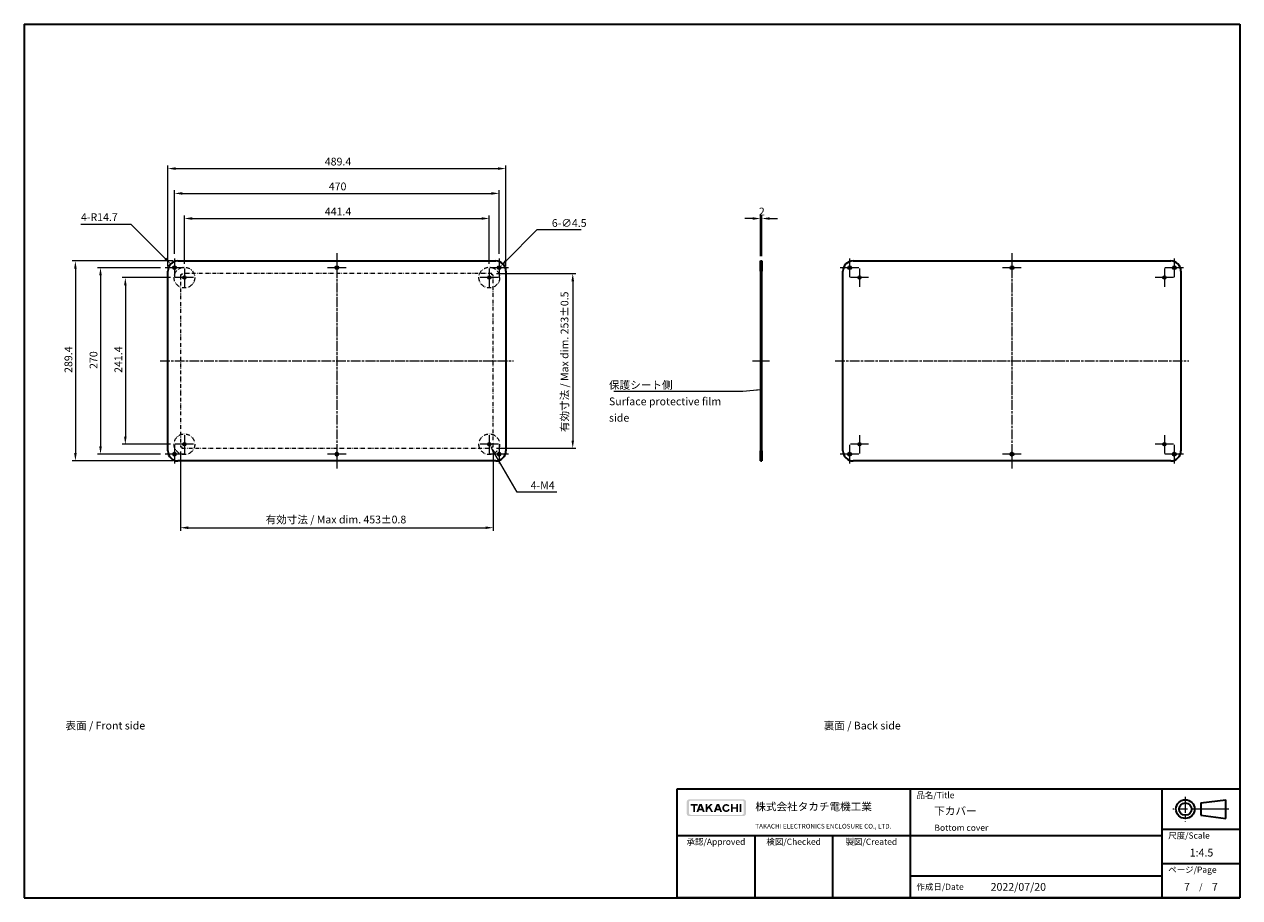
# Model space of a CAD drawing. Units: millimetres. Extents: x 36 to 10458, y 20 to 1846.
# Drawn here: x 8698 to 10458, y 20 to 1284 of the extents above; entities that cross this region are included whole.
import ezdxf
from ezdxf.enums import TextEntityAlignment as Align

# ---------------------------------------------------------------- set-up
doc = ezdxf.new("R2010")
doc.units = ezdxf.units.MM
doc.header["$LTSCALE"] = 2.5
doc.linetypes.add('CHAIN', pattern=[0.35429999999999995, 0.2362, -0.0295, 0.0591, -0.0295])
doc.linetypes.add('DASH_DOUBLE_DOT', pattern=[0.43979999999999997, 0.24, -0.06, 0.0098, -0.06, 0.01, -0.06])
doc.layers.get('Defpoints').update_dxf_attribs({"lineweight": 25})
for name, color, linetype, lineweight in [('Border (ISO)', 7, 'Continuous', 35), ('Center Mark (ISO)', 131, 'Continuous', 18), ('Centerline (ISO)', 131, 'Continuous', 18), ('Dimension (ISO)', 7, 'Continuous', 18), ('Dimension (ISO) @ 1', 7, 'Continuous', 18), ('Hatch (ISO)', 1, 'Continuous', 18), ('Sketch Geometry (ISO)', 7, 'Continuous', 18), ('Symbol (ISO)', 7, 'Continuous', 18), ('Title (ISO)', 7, 'Continuous', 35), ('Visible (ISO)', 7, 'Continuous', 35), ('Visible Narrow (ISO)', 7, 'Continuous', 25)]:
    doc.layers.add(name, color=color, linetype=linetype, lineweight=lineweight)
doc.styles.add('Note Text (TK)', font='MS PGothic.ttf')
doc.styles.add('文字スタイル67', font='arial.ttf')
doc.styles.add('文字スタイル80', font='arial.ttf')
doc.dimstyles.new('Default - Method 1b (TK)', dxfattribs={"dimscale": 2.5, "dimtxt": 2.5, "dimasz": 2.5, "dimexe": 1, "dimexo": 1.499999999999999, "dimgap": 1, "dimtad": 1, "dimrnd": 1e-08, "dimdsep": 46, "dimtxsty": 'Note Text (TK)', "dimcen": 0.09, "dimdle": 5, "dimclrd": 100, "dimclre": 100, "dimclrt": 7, "dimadec": 1, "dimazin": 1, "dimtfac": 1, "dimtmove": 0, "dimatfit": 3, "dimfxl": 1, "dimtolj": 1, "dimlwd": -1, "dimlwe": -1, "dimarcsym": 0})
doc.dimstyles.new('Default - Method 1b (TK)$7', dxfattribs={"dimscale": 2.5, "dimtxt": 2.5, "dimasz": 2.5, "dimexe": 1, "dimexo": 1.499999999999999, "dimgap": 1, "dimtad": 1, "dimrnd": 1e-08, "dimdsep": 46, "dimtxsty": 'Note Text (TK)', "dimcen": 0.09, "dimdle": 5, "dimclrd": 100, "dimclre": 100, "dimclrt": 7, "dimadec": 1, "dimazin": 1, "dimtfac": 1, "dimtmove": 0, "dimatfit": 3, "dimfxl": 1, "dimtolj": 1, "dimlwd": -1, "dimlwe": -1, "dimarcsym": 0})

# ---------------------------------------------------------------- blocks, each defined once
blk = doc.blocks.new('図面枠 tk図枠')
at = {"layer": 'Border (ISO)'}
for p, q in [((14.49999999999999, 289), (405.4999999999999, 289)), ((14.49999999999999, 289), (14.50000000000001, 8.000000000000007)), ((405.4999999999999, 289), (405.4999999999999, 8.000000000000007)), ((14.50000000000001, 8.000000000000007), (405.4999999999999, 8.000000000000007))]:
    blk.add_line(p, q, dxfattribs=at)
blk = doc.blocks.new('表題欄 tk表題欄')
at = {"layer": 'Hatch (ISO)'}
h = blk.add_hatch(color=256, dxfattribs=at)
edge = h.paths.add_edge_path(flags=0)
edge.add_arc((95.57537688673352, 236.2990653650367), 0.5958259999999996, 269.9999999999897, 360)
edge.add_line((96.17120288673351, 236.2990653650368), (96.17120288673348, 239.7107813650365))
edge.add_arc((95.5753768867335, 239.7107813650366), 0.5958259999999996, 0, 90.0000000000068)
edge.add_line((95.57537688673342, 240.3066073650366), (79.13710888673356, 240.3066073650366))
edge.add_arc((79.13710888673353, 239.7107813650366), 0.5958259999999996, 89.99999999999744, 180)
edge.add_line((78.54128288673353, 239.7107813650365), (78.54128288673331, 236.2990653650368))
edge.add_arc((79.13710888673332, 236.2990653650365), 0.5958259999999996, 180, 270.0000000000231)
edge.add_line((79.13710888673356, 235.7032393650365), (95.57537688673342, 235.7032393650367))
edge = h.paths.add_edge_path()
edge.add_line((77.83935088673357, 239.9556413650366), (77.83935088673357, 236.0542053650368))
edge.add_arc((78.54128288673346, 236.0542053650367), 0.7019319999998935, 180, 270.0000000000087)
edge.add_line((78.54128288673357, 235.3522733650368), (96.17120288673352, 235.3522733650368))
edge.add_arc((96.17120288673351, 236.0542053650367), 0.7019319999998921, 270, 360)
edge.add_line((96.8731348867334, 236.0542053650368), (96.87313488673352, 239.9556413650366))
edge.add_arc((96.1712028867336, 239.9556413650367), 0.7019319999998921, 0, 90.00000000000873)
edge.add_line((96.17120288673348, 240.6575733650367), (78.54128288673357, 240.6575733650366))
edge.add_arc((78.54128288673357, 239.9556413650366), 0.7019319999999984, 90, 180)
for points in [[(79.07181288673355, 239.1476033650369), (79.07181288673355, 238.6578833650367), (79.92066088673353, 238.6578833650367), (79.92066088673353, 236.6581933650368), (80.50832488673353, 236.6581933650368), (80.50832488673353, 238.6578833650367), (81.35717288673355, 238.6578833650367), (81.35717288673355, 239.1476033650369)], [(85.68407849525303, 236.6581933650368), (84.9434673993943, 237.8918698287545), (84.41792288673358, 237.3246628822781), (84.41792288673358, 236.6581933650368), (83.89555488673355, 236.6581933650368), (83.89555488673355, 239.1476033650369), (84.41792288673358, 239.1476033650369), (84.41792288673358, 238.0993979968839), (85.38913556809511, 239.1476033650369), (86.10696490847272, 239.1476033650369), (85.31925422435492, 238.2974470774499), (86.30334488673353, 236.6581933650368)], [(92.09142939614459, 239.1476033650369), (92.09142939614459, 236.6581933650368), (92.60971639614465, 236.6581933650368), (92.60971639614465, 237.6580383650368), (93.76872039614462, 237.6580383650368), (93.76872039614462, 236.6581933650368), (94.28700739614459, 236.6581933650368), (94.28700739614459, 239.1476033650369), (93.76872039614462, 239.1476033650369), (93.76872039614462, 238.1477583650367), (92.60971639614465, 238.1477583650367), (92.60971639614465, 239.1476033650369)], [(94.84202339614467, 239.1476033650369), (94.84202339614467, 236.6581933650368), (95.36439139614473, 236.6581933650368), (95.36439139614473, 239.1476033650369)]]:
    blk.add_hatch(color=256, dxfattribs=at).paths.add_polyline_path(points)
h = blk.add_hatch(color=256, dxfattribs=at)
h.paths.add_polyline_path([(82.59020695886475, 237.7110913650368), (81.95242681460243, 237.7110913650368), (82.27131688673356, 238.5794973650367)], flags=0)
h.paths.add_polyline_path([(82.77903014574996, 237.1968853650368), (81.76360362771717, 237.1968853650368), (81.56578886050404, 236.6581933650368), (80.94907288673355, 236.6581933650368), (81.86321688673357, 239.1476033650369), (82.67941688673353, 239.1476033650369), (83.59356088673351, 236.6581933650368), (82.97684491296302, 236.6581933650368)])
h = blk.add_hatch(color=256, dxfattribs=at)
h.paths.add_polyline_path([(87.52707281460246, 237.7110913650368), (88.16485295886469, 237.7110913650368), (87.84596288673359, 238.5794973650367)], flags=0)
h.paths.add_polyline_path([(87.14043486050403, 236.6581933650368), (87.3382496277172, 237.1968853650368), (88.35367614574989, 237.1968853650368), (88.551490912963, 236.6581933650368), (89.16820688673343, 236.6581933650368), (88.25406288673352, 239.1476033650369), (87.43786288673356, 239.1476033650369), (86.52371888673358, 236.6581933650368)])
h = blk.add_hatch(color=256, dxfattribs=at)
edge = h.paths.add_edge_path()
edge.add_arc((90.52309888673334, 237.9028983650369), 1.273272000000011, 38.55054079078439, 336.5820184016556)
edge.add_line((91.69149139614446, 237.3968543650369), (91.17255542714857, 237.6216113977801))
edge.add_ellipse((90.52309888673352, 237.9028983650369), major_axis=(0, -0.7998759999999119), ratio=0.8673469387756529, start_angle=128.5505407907963, end_angle=426.582018401653, ccw=False)
edge.add_line((91.09381514418376, 238.3576891122095), (91.51887237036831, 238.6964075050431))
at = {"layer": 'Title (ISO)'}
for p, q in [((74.70882392282105, 244.052739026017), (255.7088239228211, 244.052739026017)), ((74.70882392282105, 209.052739026017), (74.70882392282105, 244.052739026017)), ((149.7088239228211, 244.052739026017), (149.7088239228211, 209.052739026017)), ((230.7088239228211, 244.052739026017), (230.7088239228211, 209.052739026017)), ((255.7088239228211, 244.052739026017), (255.7088239228211, 209.052739026017)), ((243.2088239228211, 239.552739026017), (251.2088239228211, 240.5527390260171)), ((243.2088239228211, 239.552739026017), (243.2088239228211, 235.552739026017)), ((251.2088239228211, 234.552739026017), (251.2088239228211, 240.5527390260171)), ((243.2088239228211, 235.552739026017), (251.2088239228211, 234.552739026017)), ((230.7088239228211, 231.052739026017), (255.7088239228211, 231.052739026017)), ((74.70882392282105, 229.052739026017), (230.7088239228211, 229.052739026017)), ((99.70882392282108, 229.052739026017), (99.70882392282108, 209.052739026017)), ((124.708823922821, 229.052739026017), (124.708823922821, 209.052739026017)), ((230.7088239228211, 220.052739026017), (255.7088239228211, 220.052739026017)), ((149.7088239228211, 216.052739026017), (230.7088239228211, 216.052739026017)), ((255.7088239228211, 209.052739026017), (74.70882392282105, 209.052739026017))]:
    blk.add_line(p, q, dxfattribs=at)
at = {"layer": 'Title (ISO)', "color": 4, "linetype": 'CHAIN', "lineweight": 18, "ltscale": 8.889559745788574}
blk.add_line((238.2088239228211, 241.552739026017), (238.2088239228211, 233.552739026017), dxfattribs=at)
at = {"layer": 'Title (ISO)', "color": 4, "linetype": 'CHAIN', "lineweight": 18, "ltscale": 20.00163269042969}
blk.add_line((252.2088239228211, 237.552739026017), (234.2088239228211, 237.552739026017), dxfattribs=at)
at = {"layer": 'Title (ISO)'}
for radius in [3, 2]:
    blk.add_circle((238.2088239228211, 237.552739026017), radius, dxfattribs=at)
at = {"layer": 'Title (ISO)', "color": 1, "char_height": 2.000000029802322, "line_spacing_factor": 1.5, "style": 'Note Text (TK)'}
for s, insert, attachment_point in [('\\fＭＳ Ｐゴシック|b0|i0;{\\H2.0000;品名/Title}', (151.708823922821, 242.052739026017), 4), ('\\fＭＳ Ｐゴシック|b0|i0;{\\H2.0000;承認/Approved}', (87.20882392282108, 227.052739026017), 5), ('\\fＭＳ Ｐゴシック|b0|i0;{\\H2.0000;検図/Checked}', (112.208823922821, 227.052739026017), 5), ('\\fＭＳ Ｐゴシック|b0|i0;{\\H2.0000;製図/Created}', (137.2088239228211, 227.052739026017), 5), ('\\fＭＳ Ｐゴシック|b0|i0;{\\H2.0000;尺度/Scale}', (232.7088239228211, 229.052739026017), 4), ('\\fＭＳ Ｐゴシック|b0|i0;{\\H2.0000;ページ/Page}', (232.7088239228211, 218.052739026017), 4), ('\\fＭＳ Ｐゴシック|b0|i0;{\\H2.0000;作成日/Date}', (151.708823922821, 212.552739026017), 4)]:
    blk.add_mtext(s, dxfattribs=dict(at, insert=insert, attachment_point=attachment_point))
at = {"layer": 'Title (ISO)', "color": 7, "line_spacing_factor": 1.5, "style": 'Note Text (TK)'}
for s, insert, char_height, attachment_point in [('株式会社タカチ電機工業', (99.87313488673345, 238.052739026017), 2.5, 4), ('\\fArial|b0|i0;{\\H1.4986;TAKACHI ELECTRONICS ENCLOSURE CO., LTD.}', (99.87313488673342, 232.052739026017), 1.49859994649887, 4), ('\\fＭＳ Ｐゴシック|b0|i0;{\\H2.0000;/}', (243.2088239228211, 212.5527390260171), 2.000000029802322, 5)]:
    blk.add_mtext(s, dxfattribs=dict(at, insert=insert, char_height=char_height, attachment_point=attachment_point))
at = {"layer": 'Title (ISO)', "color": 7}
for tag, p, height, style in [('<品名>_001', (157.524164831912, 235.7388185714716), 2.5, 'Note Text (TK)'), ('<Title>_001', (157.5099153201013, 230.6521250748138), 1.800000071525573, '文字スタイル80'), ('作成日_001', (175.6108125591847, 211.2814322078352), 2.5, 'Note Text (TK)'), ('<ページ_No.>_001', (237.9488807410029, 211.3027390260171), 2.5, 'Note Text (TK)'), ('<総ページ数>_001', (246.7926307410029, 211.3027390260171), 2.5, 'Note Text (TK)')]:
    blk.add_attdef(tag, p, '', height=height, dxfattribs=dict(at, style=style))
at = {"layer": 'Title (ISO)', "color": 7, "style": 'Note Text (TK)'}
blk.add_attdef('<尺度>', text='', height=2.5, dxfattribs=at).set_placement((243.2088239228211, 223.5527390260171), align=Align.MIDDLE_CENTER)
blk = doc.blocks.new('*D86')
at = {"layer": 'Defpoints', "color": 0}
for p in [(9395.41859202878, 1075.624611281564), (8906.01859202878, 927.1246112815651), (9395.41859202878, 927.1246112815642)]:
    blk.add_point(p, dxfattribs=at)
at = {"layer": 'Dimension (ISO)', "color": 100}
for p, q in [((8906.01859202878, 933.8746112815652), (8906.01859202878, 1080.124611281564)), ((8917.26859202878, 1075.624611281564), (9384.16859202878, 1075.624611281564)), ((9395.41859202878, 933.8746112815643), (9395.41859202878, 1080.124611281564))]:
    blk.add_line(p, q, dxfattribs=at)
for points in [[(8917.26859202878, 1077.499611281564), (8917.26859202878, 1073.749611281564), (8906.01859202878, 1075.624611281564)], [(9384.16859202878, 1077.499611281564), (9384.16859202878, 1073.749611281564), (9395.41859202878, 1075.624611281564)]]:
    blk.add_solid(points, dxfattribs=at)
at = {"layer": 'Dimension (ISO)', "color": 7, "insert": (9133.236347710597, 1085.749611281564), "char_height": 11.25, "attachment_point": 4, "style": 'Note Text (TK)'}
blk.add_mtext('\\A1;489.4', dxfattribs=at)
blk = doc.blocks.new('*D87')
at = {"layer": 'Defpoints', "color": 0}
for p in [(9385.718592028777, 1039.682469587445), (8915.71859202878, 945.6246112815652), (9385.718592028777, 945.6246112815643)]:
    blk.add_point(p, dxfattribs=at)
at = {"layer": 'Dimension (ISO)', "color": 100}
for p, q in [((8915.71859202878, 952.3746112815652), (8915.71859202878, 1044.182469587445)), ((8926.96859202878, 1039.682469587445), (9374.46859202878, 1039.682469587445)), ((9385.718592028777, 952.3746112815642), (9385.718592028777, 1044.182469587445))]:
    blk.add_line(p, q, dxfattribs=at)
for points in [[(8926.96859202878, 1041.557469587444), (8926.96859202878, 1037.807469587445), (8915.71859202878, 1039.682469587445)], [(9374.46859202878, 1041.557469587444), (9374.46859202878, 1037.807469587445), (9385.718592028777, 1039.682469587445)]]:
    blk.add_solid(points, dxfattribs=at)
at = {"layer": 'Dimension (ISO)', "color": 7, "insert": (9139.021148846961, 1049.807469587445), "char_height": 11.25, "attachment_point": 4, "style": 'Note Text (TK)'}
blk.add_mtext('\\A1;470', dxfattribs=at)
blk = doc.blocks.new('*D88')
at = {"layer": 'Defpoints', "color": 0}
for p in [(9371.41859202878, 1003.324611281565), (8930.01859202878, 931.074611281565), (9371.41859202878, 931.074611281565)]:
    blk.add_point(p, dxfattribs=at)
at = {"layer": 'Dimension (ISO)', "color": 100}
for p, q in [((8930.01859202878, 937.824611281565), (8930.01859202878, 1007.824611281565)), ((8941.26859202878, 1003.324611281565), (9360.168592028782, 1003.324611281565)), ((9371.41859202878, 937.824611281565), (9371.41859202878, 1007.824611281565))]:
    blk.add_line(p, q, dxfattribs=at)
for points in [[(8941.26859202878, 1005.199611281565), (8941.26859202878, 1001.449611281565), (8930.01859202878, 1003.324611281565)], [(9360.168592028782, 1005.199611281565), (9360.168592028782, 1001.449611281565), (9371.41859202878, 1003.324611281565)]]:
    blk.add_solid(points, dxfattribs=at)
at = {"layer": 'Dimension (ISO)', "color": 7, "insert": (9133.236347710597, 1013.449611281565), "char_height": 11.25, "attachment_point": 4, "style": 'Note Text (TK)'}
blk.add_mtext('\\A1;441.4', dxfattribs=at)
blk = doc.blocks.new('*D89')
at = {"layer": 'Defpoints', "color": 0}
for p in [(9765.93246989676, 1003.324611281565), (9763.932469896758, 941.824611281565), (9765.93246989676, 941.824611281565)]:
    blk.add_point(p, dxfattribs=at)
at = {"layer": 'Dimension (ISO)', "color": 100}
for p, q in [((9752.682469896758, 1003.324611281565), (9741.432469896758, 1003.324611281565)), ((9763.932469896758, 948.574611281565), (9763.932469896758, 1007.824611281565)), ((9763.932469896758, 1003.324611281565), (9765.93246989676, 1003.324611281565)), ((9765.93246989676, 948.574611281565), (9765.93246989676, 1007.824611281565)), ((9777.182469896758, 1003.324611281565), (9788.432469896758, 1003.324611281565))]:
    blk.add_line(p, q, dxfattribs=at)
for points in [[(9752.682469896758, 1005.199611281565), (9752.682469896758, 1001.449611281565), (9763.932469896758, 1003.324611281565)], [(9777.182469896758, 1005.199611281565), (9777.182469896758, 1001.449611281565), (9765.93246989676, 1003.324611281565)]]:
    blk.add_solid(points, dxfattribs=at)
at = {"layer": 'Dimension (ISO)', "color": 7, "insert": (9761.67252671494, 1013.449611281565), "char_height": 11.25, "attachment_point": 4, "style": 'Note Text (TK)'}
blk.add_mtext('\\A1;2', dxfattribs=at)
blk = doc.blocks.new('*D90')
at = {"layer": 'Defpoints', "color": 0}
for p in [(8920.718592028781, 941.8246112815655), (8772.218592028783, 652.4246112815647), (8920.718592028781, 652.4246112815647)]:
    blk.add_point(p, dxfattribs=at)
at = {"layer": 'Dimension (ISO)', "color": 100}
for p, q in [((8913.968592028783, 941.8246112815655), (8767.718592028783, 941.8246112815655)), ((8772.218592028783, 930.5746112815654), (8772.218592028783, 663.6746112815647)), ((8913.968592028783, 652.4246112815647), (8767.718592028783, 652.4246112815647))]:
    blk.add_line(p, q, dxfattribs=at)
for points in [[(8770.343592028783, 930.5746112815654), (8774.093592028781, 930.5746112815654), (8772.218592028783, 941.8246112815655)], [(8770.343592028783, 663.6746112815647), (8774.093592028781, 663.6746112815647), (8772.218592028783, 652.4246112815647)]]:
    blk.add_solid(points, dxfattribs=at)
at = {"layer": 'Dimension (ISO)', "color": 7, "insert": (8762.093592028781, 779.7702078724743), "char_height": 11.25, "attachment_point": 4, "rotation": 90, "style": 'Note Text (TK)'}
blk.add_mtext('\\A1;289.4', dxfattribs=at)
blk = doc.blocks.new('*D91')
at = {"layer": 'Defpoints', "color": 0}
for p in [(8902.218592028781, 932.1246112815655), (8808.567923466488, 662.1246112815654), (8902.218592028781, 662.1246112815654)]:
    blk.add_point(p, dxfattribs=at)
at = {"layer": 'Dimension (ISO)', "color": 100}
for p, q in [((8895.468592028781, 932.1246112815655), (8804.067923466488, 932.1246112815655)), ((8808.567923466488, 920.8746112815656), (8808.567923466488, 673.3746112815654)), ((8895.468592028781, 662.1246112815654), (8804.067923466488, 662.1246112815654))]:
    blk.add_line(p, q, dxfattribs=at)
for points in [[(8806.692923466486, 920.8746112815656), (8810.442923466488, 920.8746112815656), (8808.567923466488, 932.1246112815655)], [(8806.692923466486, 673.3746112815654), (8810.442923466488, 673.3746112815654), (8808.567923466488, 662.1246112815654)]]:
    blk.add_solid(points, dxfattribs=at)
at = {"layer": 'Dimension (ISO)', "color": 7, "insert": (8798.442923466486, 785.5550090088379), "char_height": 11.25, "attachment_point": 4, "rotation": 90, "style": 'Note Text (TK)'}
blk.add_mtext('\\A1;270', dxfattribs=at)
blk = doc.blocks.new('*D92')
at = {"layer": 'Defpoints', "color": 0}
for p in [(8916.768592028784, 917.8246112815655), (8844.518592028782, 676.4246112815656), (8916.768592028784, 676.4246112815656)]:
    blk.add_point(p, dxfattribs=at)
at = {"layer": 'Dimension (ISO)', "color": 100}
for p, q in [((8910.018592028784, 917.8246112815655), (8840.018592028782, 917.8246112815655)), ((8844.518592028782, 906.5746112815654), (8844.518592028782, 687.6746112815656)), ((8910.018592028784, 676.4246112815656), (8840.018592028782, 676.4246112815656))]:
    blk.add_line(p, q, dxfattribs=at)
for points in [[(8842.643592028784, 906.5746112815654), (8846.393592028782, 906.5746112815654), (8844.518592028782, 917.8246112815655)], [(8842.643592028784, 687.6746112815656), (8846.393592028782, 687.6746112815656), (8844.518592028782, 676.4246112815656)]]:
    blk.add_solid(points, dxfattribs=at)
at = {"layer": 'Dimension (ISO)', "color": 7, "insert": (8834.39359202878, 779.7702078724743), "char_height": 11.25, "attachment_point": 4, "rotation": 90, "style": 'Note Text (TK)'}
blk.add_mtext('\\A1;241.4', dxfattribs=at)
blk = doc.blocks.new('*D93')
at = {"layer": 'Defpoints', "color": 0}
for p in [(8910.324122345335, 937.5190809650044), (8920.71859202878, 927.1246112815649)]:
    blk.add_point(p, dxfattribs=at)
at = {"layer": 'Dimension (ISO)', "color": 100}
for p, q in [((8780.29573837706, 995.2294497665247), (8852.613753543807, 995.2294497665247)), ((8852.613753543807, 995.2294497665247), (8902.369171056987, 945.474032253352))]:
    blk.add_line(p, q, dxfattribs=at)
blk.add_solid([(8903.694996271712, 946.7998574680773), (8901.043345842265, 944.1482070386269), (8910.324122345335, 937.5190809650044)], dxfattribs=at)
at = {"layer": 'Dimension (ISO)', "color": 7, "insert": (8780.29573837706, 1005.331949766525), "char_height": 11.25, "attachment_point": 4, "style": 'Note Text (TK)'}
blk.add_mtext('\\A1;\\fＭＳ Ｐゴシック|b0|i0;{\\H11.2050;4-R14.7}', dxfattribs=at)
blk = doc.blocks.new('*D94')
at = {"layer": 'Defpoints', "color": 0}
for p in [(9387.309582286452, 933.7156015392347), (9384.12760177111, 930.5336210238937)]:
    blk.add_point(p, dxfattribs=at)
at = {"layer": 'Dimension (ISO)', "color": 100}
for p, q in [((9440.298852573505, 986.7048718262585), (9395.2645335748, 941.6705528275807)), ((9504.29002895574, 986.7048718262577), (9440.298852573505, 986.7048718262585)), ((9385.31359202878, 932.1246112815634), (9386.123592028782, 932.1246112815634)), ((9385.718592028781, 931.7196112815636), (9385.718592028781, 932.5296112815641))]:
    blk.add_line(p, q, dxfattribs=at)
blk.add_solid([(9393.938708360078, 942.9963780423058), (9396.590358789526, 940.3447276128554), (9387.309582286452, 933.7156015392347)], dxfattribs=at)
at = {"layer": 'Dimension (ISO)', "color": 7, "insert": (9461.952955092103, 996.8073718262585), "char_height": 11.25, "attachment_point": 4, "style": 'Note Text (TK)'}
blk.add_mtext('\\A1;\\fＭＳ Ｐゴシック|b0|i0;{\\H11.2050;6-∅4.5}', dxfattribs=at)
blk = doc.blocks.new('*D95')
at = {"layer": 'Defpoints', "color": 0}
for p in [(8924.21859202878, 672.6246112815642), (9377.21859202878, 672.6246112815642), (9377.21859202878, 555.6246112815642)]:
    blk.add_point(p, dxfattribs=at)
at = {"layer": 'Dimension (ISO)', "color": 100}
for p, q in [((8924.21859202878, 665.8746112815642), (8924.21859202878, 551.1246112815642)), ((9377.21859202878, 665.8746112815642), (9377.21859202878, 551.1246112815642)), ((8935.46859202878, 555.6246112815642), (9365.96859202878, 555.6246112815642))]:
    blk.add_line(p, q, dxfattribs=at)
for points in [[(8935.46859202878, 557.4996112815642), (8935.46859202878, 553.7496112815643), (8924.21859202878, 555.6246112815642)], [(9365.96859202878, 557.4996112815642), (9365.96859202878, 553.7496112815643), (9377.21859202878, 555.6246112815642)]]:
    blk.add_solid(points, dxfattribs=at)
at = {"layer": 'Dimension (ISO)', "color": 7, "insert": (9047.67715736969, 567.5097249179279), "char_height": 11.25, "attachment_point": 4, "style": 'Note Text (TK)'}
blk.add_mtext('\\A1;\\fＭＳ Ｐゴシック|b0|i0;{\\H11.2050;有効寸法 / Max dim. 453±0.8}', dxfattribs=at)
blk = doc.blocks.new('*D96')
at = {"layer": 'Defpoints', "color": 0}
for p in [(9375.218592028783, 923.6246112815647), (9375.218592028783, 670.6246112815644), (9492.218592028781, 670.6246112815646)]:
    blk.add_point(p, dxfattribs=at)
at = {"layer": 'Dimension (ISO)', "color": 100}
for p, q in [((9381.968592028781, 923.6246112815647), (9496.718592028781, 923.6246112815647)), ((9492.218592028781, 912.3746112815649), (9492.218592028781, 681.8746112815646)), ((9381.968592028781, 670.6246112815644), (9496.718592028781, 670.6246112815646))]:
    blk.add_line(p, q, dxfattribs=at)
for points in [[(9490.343592028781, 912.3746112815649), (9494.093592028781, 912.3746112815649), (9492.218592028781, 923.6246112815647)], [(9490.343592028781, 681.8746112815646), (9494.093592028781, 681.8746112815646), (9492.218592028781, 670.6246112815646)]]:
    blk.add_solid(points, dxfattribs=at)
at = {"layer": 'Dimension (ISO)', "color": 7, "insert": (9480.333478392417, 694.115009008837), "char_height": 11.25, "attachment_point": 4, "rotation": 90, "style": 'Note Text (TK)'}
blk.add_mtext('\\A1;\\fＭＳ Ｐゴシック|b0|i0;{\\H11.2050;有効寸法 / Max dim. 253±0.5}', dxfattribs=at)
blk = doc.blocks.new('*D97')
at = {"layer": 'Defpoints', "color": 0}
for p in [(9370.418592028778, 678.1566620891311), (9372.418592028782, 674.6925604739954)]:
    blk.add_point(p, dxfattribs=at)
at = {"layer": 'Dimension (ISO)', "color": 100}
for p, q in [((9371.01359202878, 676.4246112815644), (9371.82359202878, 676.424611281564)), ((9371.41859202878, 676.0196112815642), (9371.41859202878, 676.8296112815642)), ((9411.52491028424, 606.9584303586561), (9378.043592028785, 664.9497746814232)), ((9468.988875987348, 606.9584303586557), (9411.52491028424, 606.9584303586561))]:
    blk.add_line(p, q, dxfattribs=at)
blk.add_solid([(9379.66738966088, 665.887274681424), (9376.41979439669, 664.0122746814222), (9372.418592028782, 674.6925604739954)], dxfattribs=at)
at = {"layer": 'Dimension (ISO)', "color": 7, "insert": (9427.824103260078, 617.0834303586557), "char_height": 11.25, "attachment_point": 4, "style": 'Note Text (TK)'}
blk.add_mtext('\\A1; \\fＭＳ Ｐゴシック|b0|i0;4-M4', dxfattribs=at)

msp = doc.modelspace()

# ---------------------------------------------------------------- linework, layer by layer
at = {"layer": 'Center Mark (ISO)', "linetype": 'CHAIN', "ltscale": 6.667144298553466}
for p, q in [((8915.71859202878, 945.6246112815652), (8915.71859202878, 918.6246112815652)), ((9150.71859202878, 945.6246112815643), (9150.71859202878, 918.6246112815643)), ((9385.718592028777, 945.6246112815643), (9385.718592028777, 918.6246112815643)), ((9893.042120654945, 945.6246112815643), (9893.042120654945, 918.6246112815643)), ((10128.04212065494, 945.6246112815643), (10128.04212065494, 918.6246112815643)), ((10363.04212065494, 945.6246112815652), (10363.04212065494, 918.6246112815652)), ((8929.21859202878, 932.1246112815652), (8902.21859202878, 932.1246112815652)), ((9164.21859202878, 932.1246112815643), (9137.218592028777, 932.1246112815643)), ((9399.21859202878, 932.1246112815643), (9372.21859202878, 932.1246112815643)), ((9906.542120654947, 932.1246112815643), (9879.542120654945, 932.1246112815643)), ((10141.54212065494, 932.1246112815643), (10114.54212065494, 932.1246112815643)), ((10376.54212065494, 932.1246112815652), (10349.54212065494, 932.1246112815652)), ((8915.71859202878, 675.6246112815651), (8915.71859202878, 648.6246112815652)), ((9150.71859202878, 675.6246112815643), (9150.71859202878, 648.6246112815642)), ((9385.718592028777, 675.6246112815643), (9385.718592028777, 648.6246112815642)), ((9893.042120654945, 675.6246112815643), (9893.042120654945, 648.6246112815642)), ((10128.04212065494, 675.6246112815643), (10128.04212065494, 648.6246112815642)), ((10363.04212065494, 675.6246112815651), (10363.04212065494, 648.6246112815652)), ((8929.21859202878, 662.1246112815652), (8902.21859202878, 662.1246112815652)), ((9164.21859202878, 662.1246112815643), (9137.218592028777, 662.1246112815643)), ((9399.21859202878, 662.1246112815643), (9372.21859202878, 662.1246112815643)), ((9906.542120654947, 662.1246112815643), (9879.542120654945, 662.1246112815643)), ((10141.54212065494, 662.1246112815643), (10114.54212065494, 662.1246112815643)), ((10376.54212065494, 662.1246112815652), (10349.54212065494, 662.1246112815652))]:
    msp.add_line(p, q, dxfattribs=at)
at = {"layer": 'Center Mark (ISO)', "linetype": 'CHAIN', "ltscale": 6.543676853179931}
for p, q in [((8943.26859202878, 917.8246112815649), (8916.76859202878, 917.8246112815649)), ((8930.01859202878, 931.074611281565), (8930.01859202878, 904.5746112815649)), ((9384.668592028778, 917.8246112815649), (9358.16859202878, 917.8246112815649)), ((9371.41859202878, 931.074611281565), (9371.41859202878, 904.5746112815649)), ((9920.592120654946, 917.8246112815649), (9894.092120654946, 917.8246112815649)), ((9907.342120654946, 931.074611281565), (9907.342120654946, 904.5746112815649)), ((10361.99212065494, 917.8246112815649), (10335.49212065494, 917.8246112815649)), ((10348.74212065494, 931.074611281565), (10348.74212065494, 904.5746112815649)), ((8930.01859202878, 689.6746112815653), (8930.01859202878, 663.1746112815654)), ((9371.41859202878, 689.6746112815645), (9371.41859202878, 663.1746112815644)), ((9907.342120654946, 689.6746112815645), (9907.342120654946, 663.1746112815644)), ((10348.74212065494, 689.6746112815653), (10348.74212065494, 663.1746112815654)), ((8943.26859202878, 676.4246112815653), (8916.76859202878, 676.4246112815653)), ((9384.668592028778, 676.4246112815644), (9358.16859202878, 676.4246112815644)), ((9920.592120654946, 676.4246112815644), (9894.092120654946, 676.4246112815644)), ((10361.99212065494, 676.4246112815653), (10335.49212065494, 676.4246112815653))]:
    msp.add_line(p, q, dxfattribs=at)
at = {"layer": 'Centerline (ISO)', "linetype": 'CHAIN', "ltscale": 23.99096870422363}
for p, q in [((9150.71859202878, 953.074611281565), (9150.71859202878, 641.1746112815644)), ((10128.04212065494, 953.074611281565), (10128.04212065494, 641.1746112815644)), ((8894.76859202878, 797.1246112815651), (9406.668592028778, 797.1246112815642)), ((9872.092120654946, 797.1246112815642), (10383.99212065494, 797.1246112815651))]:
    msp.add_line(p, q, dxfattribs=at)
at = {"layer": 'Centerline (ISO)', "linetype": 'CHAIN', "ltscale": 6.049807071685791}
msp.add_line((9752.682469896761, 797.1246112815642), (9777.182469896763, 797.1246112815642), dxfattribs=at)
at = {"layer": 'Sketch Geometry (ISO)', "color": 4, "linetype": 'DASH_DOUBLE_DOT', "lineweight": 18, "ltscale": 0.3977583944797516}
for p, q in [((8926.21859202878, 921.6246112815642), (8924.21859202878, 921.6246112815642)), ((8926.21859202878, 923.6246112815642), (8926.21859202878, 921.6246112815642)), ((9375.21859202878, 921.6246112815642), (9375.21859202878, 923.6246112815642)), ((9377.21859202878, 921.6246112815642), (9375.21859202878, 921.6246112815642)), ((8924.21859202878, 672.6246112815642), (8926.21859202878, 672.6246112815642)), ((8926.21859202878, 672.6246112815642), (8926.21859202878, 670.6246112815643)), ((9375.21859202878, 670.6246112815643), (9375.21859202878, 672.6246112815642)), ((9375.21859202878, 672.6246112815642), (9377.21859202878, 672.6246112815642))]:
    msp.add_line(p, q, dxfattribs=at)
at = {"layer": 'Sketch Geometry (ISO)', "color": 4, "linetype": 'DASH_DOUBLE_DOT', "lineweight": 18, "ltscale": 8.98676872253418}
for p, q in [((8924.21859202878, 921.6246112815642), (8924.21859202878, 672.6246112815642)), ((9377.21859202878, 672.6246112815642), (9377.21859202878, 921.6246112815642))]:
    msp.add_line(p, q, dxfattribs=at)
at = {"layer": 'Sketch Geometry (ISO)', "color": 4, "linetype": 'DASH_DOUBLE_DOT', "lineweight": 18, "ltscale": 9.07483196258545}
for p, q in [((9375.21859202878, 923.6246112815642), (8926.21859202878, 923.6246112815642)), ((8926.21859202878, 670.6246112815643), (9375.21859202878, 670.6246112815643))]:
    msp.add_line(p, q, dxfattribs=at)
at = {"layer": 'Sketch Geometry (ISO)', "color": 4, "linetype": 'DASH_DOUBLE_DOT', "lineweight": 18, "ltscale": 9.524307250976562}
for centre in [(8930.01859202878, 917.8246112815649), (9371.41859202878, 917.8246112815649), (8930.01859202878, 676.4246112815644), (9371.41859202878, 676.4246112815644)]:
    msp.add_circle(centre, 14.99999999999999, dxfattribs=at)
at = {"layer": 'Visible (ISO)'}
for p, q in [((8920.71859202878, 941.824611281565), (9380.71859202878, 941.824611281565)), ((9763.932469896758, 941.824611281565), (9765.93246989676, 941.824611281565)), ((9763.932469896761, 927.1246112815642), (9763.932469896758, 941.824611281565)), ((9765.93246989676, 941.824611281565), (9765.93246989676, 927.1246112815642)), ((9898.042120654945, 941.824611281565), (10358.04212065494, 941.824611281565)), ((8906.01859202878, 667.1246112815643), (8906.01859202878, 927.1246112815651)), ((9395.41859202878, 927.1246112815642), (9395.41859202878, 667.1246112815643)), ((9763.932469896761, 927.1246112815642), (9763.932469896761, 667.1246112815643)), ((9765.93246989676, 667.1246112815643), (9765.93246989676, 927.1246112815642)), ((9883.342120654948, 667.1246112815643), (9883.342120654948, 927.1246112815642)), ((10372.74212065494, 927.1246112815651), (10372.74212065494, 667.1246112815643)), ((9380.71859202878, 652.4246112815644), (8920.71859202878, 652.4246112815644)), ((9763.932469896758, 652.4246112815644), (9763.932469896761, 667.1246112815643)), ((9763.932469896758, 652.4246112815644), (9765.93246989676, 652.4246112815644)), ((9765.93246989676, 667.1246112815643), (9765.93246989676, 652.4246112815644)), ((10358.04212065494, 652.4246112815644), (9898.042120654945, 652.4246112815644))]:
    msp.add_line(p, q, dxfattribs=at)
for centre, radius in [((8915.71859202878, 932.1246112815652), 2.25), ((9150.71859202878, 932.1246112815643), 2.25), ((9385.718592028777, 932.1246112815643), 2.25), ((9893.042120654945, 932.1246112815643), 2.25), ((10128.04212065494, 932.1246112815643), 2.25), ((10363.04212065494, 932.1246112815652), 2.25), ((8930.01859202878, 917.8246112815649), 1.621), ((9371.41859202878, 917.8246112815649), 1.621), ((9907.342120654946, 917.8246112815649), 1.621), ((10348.74212065494, 917.8246112815649), 1.621), ((8930.01859202878, 676.4246112815653), 1.621), ((9371.41859202878, 676.4246112815644), 1.621), ((9907.342120654946, 676.4246112815644), 1.621), ((10348.74212065494, 676.4246112815653), 1.621), ((8915.71859202878, 662.1246112815652), 2.25), ((9150.71859202878, 662.1246112815643), 2.25), ((9385.718592028777, 662.1246112815643), 2.25), ((9893.042120654945, 662.1246112815643), 2.25), ((10128.04212065494, 662.1246112815643), 2.25), ((10363.04212065494, 662.1246112815652), 2.25)]:
    msp.add_circle(centre, radius, dxfattribs=at)
for centre, radius, start, end in [((8920.71859202878, 927.1246112815651), 14.69999999999994, 90, 180), ((9380.71859202878, 927.1246112815642), 14.69999999999999, 0, 90), ((9898.042120654945, 927.1246112815642), 14.69999999999999, 90, 180), ((10358.04212065494, 927.1246112815651), 14.69999999999994, 0, 90), ((8920.71859202878, 667.1246112815643), 14.69999999999999, 180, 270), ((9380.71859202878, 667.1246112815643), 14.69999999999999, 270, 0), ((9898.042120654945, 667.1246112815643), 14.69999999999999, 180, 270), ((10358.04212065494, 667.1246112815643), 14.69999999999999, 270, 0)]:
    msp.add_arc(centre, radius, start, end, dxfattribs=at)
at = {"layer": 'Visible Narrow (ISO)'}
for p, q in [((9763.932469896761, 927.1246112815642), (9765.93246989676, 927.1246112815642)), ((9763.932469896761, 667.1246112815643), (9765.93246989676, 667.1246112815643))]:
    msp.add_line(p, q, dxfattribs=at)
for centre in [(8930.01859202878, 917.8246112815649), (9371.41859202878, 917.8246112815649), (9907.342120654946, 917.8246112815649), (10348.74212065494, 917.8246112815649), (8930.01859202878, 676.4246112815653), (9371.41859202878, 676.4246112815644), (9907.342120654946, 676.4246112815644), (10348.74212065494, 676.4246112815653)]:
    msp.add_circle(centre, 2, dxfattribs=at)

# ---------------------------------------------------------------- block references
at = {"xscale": 4.5, "yscale": 4.5, "zscale": 4.5}
msp.add_blockref('図面枠 tk図枠', (8633, -15.99999999999994), dxfattribs=at)
ref = msp.add_blockref('表題欄 tk表題欄', (9307.060292347307, -920.7373256170766), dxfattribs=dict(xscale=4.5, yscale=4.5, zscale=4.5))
ref.add_attrib('<品名>_001', '下カバー', (10015.53551136363, 140.0234375), dxfattribs={"layer": 'Title (ISO)', "color": 7, "height": 11.25, "style": 'Note Text (TK)'})
ref.add_attrib('<尺度>_001', '1:4.5', (10385.45596590909, 79.62500000000006), dxfattribs={"layer": 'Title (ISO)', "color": 7, "height": 11.25, "style": 'Note Text (TK)'})
ref.add_attrib('作成日_001', '2022/07/20', (10097.21306818182, 30.02911931818188), dxfattribs={"layer": 'Title (ISO)', "color": 7, "height": 11.25, "style": 'Note Text (TK)'})
ref.add_attrib('<Title>_001', 'Bottom cover', (10015.82912686213, 116.8236697839744), dxfattribs={"layer": 'Title (ISO)', "color": 7, "height": 9.00000013411045, "style": '文字スタイル67'})
ref.add_attrib('<ページ_No.>_001', '7', (10377.12713068182, 30.12500000000006), dxfattribs={"layer": 'Title (ISO)', "color": 7, "height": 11.25, "style": 'Note Text (TK)'})
ref.add_attrib('<総ページ数>_001', '7', (10417.62713068182, 30.12500000000006), dxfattribs={"layer": 'Title (ISO)', "color": 7, "height": 11.25, "style": 'Note Text (TK)'})

# ---------------------------------------------------------------- texts
at = {"layer": 'Symbol (ISO)', "color": 7, "char_height": 11.25, "style": 'Note Text (TK)'}
for s, insert, width, attachment_point, line_spacing_factor in [('\\fＭＳ Ｐゴシック|b0|i0;保護シート側\\P\\fＭＳ Ｐゴシック|b0|i0;Surface protective film side', (9544.654140164506, 767.903710197891), 193.9473795890808, 1, 1.265217423439025), ('\\fＭＳ Ｐゴシック|b0|i0;裏面 / Back side', (9855.517048620653, 269.15763425134), 120.5263173580169, 4, 1.5)]:
    msp.add_mtext(s, dxfattribs=dict(at, insert=insert, width=width, attachment_point=attachment_point, line_spacing_factor=line_spacing_factor))
at = {"layer": 'Symbol (ISO)', "color": 7, "insert": (8757.842935905983, 269.15763425134), "char_height": 11.25, "attachment_point": 4, "line_spacing_factor": 1.5, "style": 'Note Text (TK)'}
msp.add_mtext('\\fＭＳ Ｐゴシック|b0|i0;表面 / Front side', dxfattribs=at)

# ---------------------------------------------------------------- dimensions: what is measured, and where the dimension line sits
at = {"layer": 'Dimension (ISO) @ 1', "color": 100}
dim = msp.add_linear_dim(base=(9395.41859202878, 1075.624611281564), p1=(8906.01859202878, 927.1246112815651), p2=(9395.41859202878, 927.1246112815642), dimstyle='Default - Method 1b (TK)', override={"dimscale": 1, "dimtxt": 11.25, "dimasz": 11.25, "dimexe": 4.5, "dimexo": 6.749999999999999, "dimgap": 4.5, "dimdec": 2, "dimcen": 0.405, "dimtol": 0, "dimlim": 0, "dimtp": 0, "dimtm": 0, "dimtdec": 2, "dimtix": 0, "dimtofl": 0, "dimtmove": 0, "dimatfit": 1}, dxfattribs=at)
dim.commit()
dim.dimension.update_dxf_attribs({"geometry": '*D86', "text_midpoint": (9150.71859202878, 1075.624611281564), "dimtype": 128})
for base, p1, p2, angle, override, picture, middle in [((9385.718592028777, 1039.682469587445), (8915.71859202878, 945.6246112815652), (9385.718592028777, 945.6246112815643), 180, {"dimscale": 1, "dimtxt": 11.25, "dimasz": 11.25, "dimexe": 4.5, "dimexo": 6.749999999999999, "dimgap": 4.5, "dimdec": 2, "dimcen": 0.405, "dimtol": 0, "dimlim": 0, "dimtp": 0, "dimtm": 0, "dimtdec": 2, "dimtix": 0, "dimtofl": 0, "dimtmove": 0, "dimatfit": 1}, '*D87', (9150.71859202878, 1039.682469587445)), ((9371.41859202878, 1003.324611281565), (8930.01859202878, 931.074611281565), (9371.41859202878, 931.074611281565), 180, {"dimscale": 1, "dimtxt": 11.25, "dimasz": 11.25, "dimexe": 4.5, "dimexo": 6.749999999999999, "dimgap": 4.5, "dimdec": 2, "dimcen": 0.405, "dimtol": 0, "dimlim": 0, "dimtp": 0, "dimtm": 0, "dimtdec": 2, "dimtix": 0, "dimtofl": 0, "dimtmove": 0, "dimatfit": 1}, '*D88', (9150.71859202878, 1003.324611281565)), ((9765.93246989676, 1003.324611281565), (9763.932469896758, 941.824611281565), (9765.93246989676, 941.824611281565), 180, {"dimscale": 1, "dimtxt": 11.25, "dimasz": 11.25, "dimexe": 4.5, "dimexo": 6.749999999999999, "dimgap": 4.5, "dimdec": 2, "dimcen": 0.405, "dimtol": 0, "dimlim": 0, "dimtp": 0, "dimtm": 0, "dimtdec": 2, "dimtix": 0, "dimtofl": 1, "dimtmove": 0, "dimatfit": 1}, '*D89', (9764.932469896758, 1003.324611281565)), ((8772.218592028783, 652.4246112815647), (8920.71859202878, 941.824611281565), (8920.71859202878, 652.4246112815644), 270, {"dimscale": 1, "dimtxt": 11.25, "dimasz": 11.25, "dimexe": 4.5, "dimexo": 6.749999999999999, "dimgap": 4.5, "dimdec": 2, "dimcen": 0.405, "dimtol": 0, "dimlim": 0, "dimtp": 0, "dimtm": 0, "dimtdec": 2, "dimtix": 0, "dimtofl": 0, "dimtmove": 0, "dimatfit": 1}, '*D90', (8772.218592028781, 797.1246112815651)), ((8808.567923466488, 662.1246112815654), (8902.21859202878, 932.1246112815652), (8902.21859202878, 662.1246112815652), 90, {"dimscale": 1, "dimtxt": 11.25, "dimasz": 11.25, "dimexe": 4.5, "dimexo": 6.749999999999999, "dimgap": 4.5, "dimdec": 2, "dimcen": 0.405, "dimtol": 0, "dimlim": 0, "dimtp": 0, "dimtm": 0, "dimtdec": 2, "dimtix": 0, "dimtofl": 0, "dimtmove": 0, "dimatfit": 1}, '*D91', (8808.567923466482, 797.1246112815651)), ((8844.518592028782, 676.4246112815656), (8916.76859202878, 917.8246112815649), (8916.76859202878, 676.4246112815653), 90, {"dimscale": 1, "dimtxt": 11.25, "dimasz": 11.25, "dimexe": 4.5, "dimexo": 6.749999999999999, "dimgap": 4.5, "dimdec": 2, "dimcen": 0.405, "dimtol": 0, "dimlim": 0, "dimtp": 0, "dimtm": 0, "dimtdec": 2, "dimtix": 0, "dimtofl": 0, "dimtmove": 0, "dimatfit": 1}, '*D92', (8844.518592028782, 797.1246112815651))]:
    dim = msp.add_linear_dim(base=base, p1=p1, p2=p2, angle=angle, dimstyle='Default - Method 1b (TK)', override=override, dxfattribs=at)
    dim.commit()
    dim.dimension.update_dxf_attribs({"geometry": picture, "text_midpoint": middle, "dimtype": 128})
dim = msp.add_radius_dim(center=(8920.71859202878, 927.1246112815649), mpoint=(8910.324122345335, 937.5190809650044), text='\\fＭＳ Ｐゴシック|b0|i0;{\\H11.2050;4-<>}', dimstyle='Default - Method 1b (TK)', override={"dimscale": 1, "dimtxt": 11.25, "dimasz": 11.25, "dimexe": 4.5, "dimexo": 6.749999999999999, "dimgap": 4.5, "dimtih": 1, "dimtoh": 1, "dimdec": 2, "dimlfac": 1.000000000000008, "dimcen": 0, "dimtol": 0, "dimlim": 0, "dimtp": 0, "dimtm": 0, "dimtdec": 2, "dimtix": 0, "dimtofl": 0, "dimtmove": 0, "dimatfit": 3}, dxfattribs=at)
dim.commit()
dim.dimension.update_dxf_attribs({"geometry": '*D93', "text_midpoint": (8806.621121899789, 995.2294497665256), "dimtype": 132})
for p1, p2, text, override, picture, middle in [((9384.12760177111, 930.5336210238937), (9387.309582286452, 933.7156015392347), '\\fＭＳ Ｐゴシック|b0|i0;{\\H11.2050;6-<>}', {"dimscale": 1, "dimtxt": 11.25, "dimasz": 11.25, "dimexe": 4.5, "dimexo": 6.749999999999999, "dimgap": 4.5, "dimtih": 1, "dimtoh": 1, "dimdec": 2, "dimlfac": 0.9999999999998989, "dimcen": 0.405, "dimtol": 0, "dimlim": 0, "dimtp": 0, "dimtm": 0, "dimtdec": 2, "dimtix": 0, "dimtofl": 0, "dimtmove": 0, "dimatfit": 3}, '*D94', (9483.121492023922, 986.7048718262585)), ((9370.418592028778, 678.1566620891311), (9372.418592028782, 674.6925604739954), ' \\fＭＳ Ｐゴシック|b0|i0;4-M4', {"dimscale": 1, "dimtxt": 11.25, "dimasz": 11.25, "dimexe": 4.5, "dimexo": 6.749999999999999, "dimgap": 4.5, "dimtih": 1, "dimtoh": 1, "dimdec": 2, "dimlfac": 1.000000000000042, "dimcen": 0.405, "dimtol": 0, "dimlim": 0, "dimtp": 0, "dimtm": 0, "dimtdec": 2, "dimtix": 0, "dimtofl": 0, "dimtmove": 0, "dimatfit": 3}, '*D97', (9448.406489623714, 606.9584303586557))]:
    dim = msp.add_diameter_dim_2p(p1=p1, p2=p2, text=text, dimstyle='Default - Method 1b (TK)', override=override, dxfattribs=at)
    dim.commit()
    dim.dimension.update_dxf_attribs({"geometry": picture, "text_midpoint": middle, "dimtype": 131})
for base, p1, p2, angle, override, picture, middle in [((9492.218592028781, 670.6246112815646), (9375.21859202878, 923.6246112815642), (9375.21859202878, 670.6246112815643), 90, {"dimscale": 1, "dimtxt": 11.25, "dimasz": 11.25, "dimexe": 4.5, "dimexo": 6.749999999999999, "dimgap": 4.5, "dimdec": 2, "dimcen": 0.405, "dimtol": 1, "dimlim": 0, "dimtp": 0.5, "dimtm": 0.5, "dimtdec": 2, "dimtix": 0, "dimtofl": 0, "dimtmove": 0, "dimatfit": 1}, '*D96', (9492.21859202878, 797.1246112815642)), ((9377.21859202878, 555.6246112815642), (8924.21859202878, 672.6246112815642), (9377.21859202878, 672.6246112815642), 180, {"dimscale": 1, "dimtxt": 11.25, "dimasz": 11.25, "dimexe": 4.5, "dimexo": 6.749999999999999, "dimgap": 4.5, "dimdec": 2, "dimcen": 0.405, "dimtol": 1, "dimlim": 0, "dimtp": 0.8000000000000002, "dimtm": 0.8000000000000002, "dimtdec": 2, "dimtix": 0, "dimtofl": 0, "dimtmove": 0, "dimatfit": 1}, '*D95', (9150.71859202878, 555.6246112815642))]:
    dim = msp.add_linear_dim(base=base, p1=p1, p2=p2, angle=angle, text='\\fＭＳ Ｐゴシック|b0|i0;{\\H11.2050;有効寸法 / Max dim. <>}', dimstyle='Default - Method 1b (TK)', override=override, dxfattribs=at)
    dim.commit()
    dim.dimension.update_dxf_attribs({"geometry": picture, "text_midpoint": middle, "dimtype": 128})

# ---------------------------------------------------------------- leaders
at = {"layer": 'Symbol (ISO)', "color": 100, "annotation_type": 0, "has_hookline": 1, "hookline_direction": 1, "text_width": 186.7116477272727}
msp.add_leader([(9763.932469896761, 755.4037100488795), (9738.601519753585, 752.798439160731)], dimstyle='Default - Method 1b (TK)$7', override={"dimgap": 0, "dimtad": 1}, dxfattribs=at)

doc.saveas('drawing.dxf')
